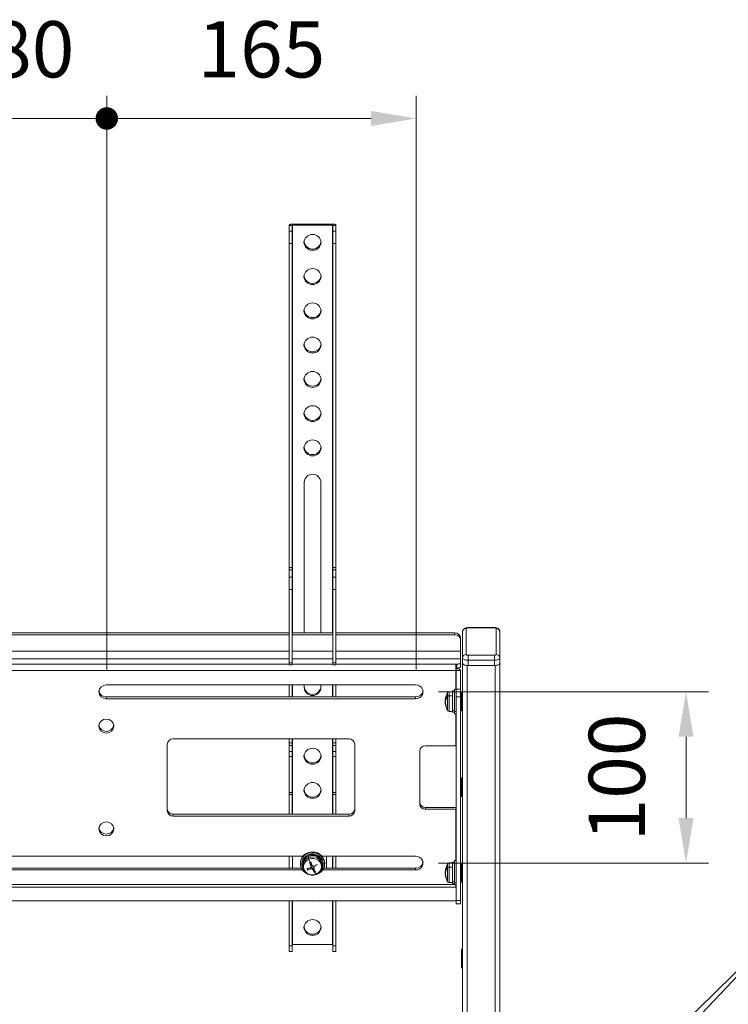
# Model space of a CAD drawing. Units: millimetres. Extents: x 8190 to 13230, y -79249 to -75685.
# Drawn here: x 11771 to 12149, y -77890 to -77364 of the extents above; entities that cross this region are included whole.
import ezdxf

# ---------------------------------------------------------------- set-up
doc = ezdxf.new("R2010")
doc.units = ezdxf.units.MM
doc.header["$LTSCALE"] = 15
doc.layers.get('0').update_dxf_attribs({"lineweight": 15})
doc.layers.add('AM_0', color=7, linetype='Continuous', lineweight=15)
doc.layers.add('AM_5', color=92, linetype='Continuous', lineweight=15)
doc.styles.get("Standard").update_dxf_attribs({"font": 'ISOCP.SHX', "bigfont": 'EXTFONT.SHX'})
doc.dimstyles.new('AM_ISO$0', dxfattribs={"dimtxt": 2.5, "dimasz": 2, "dimexe": 1, "dimexo": 1, "dimgap": 1.5, "dimtad": 1, "dimdsep": 46, "dimtxsty": 'STANDARD', "dimcen": 0, "dimclrd": 256, "dimclre": 256, "dimclrt": 3, "dimadec": 0, "dimazin": 2, "dimtp": 0.1, "dimtm": 0.1, "dimtfac": 0.71, "dimtmove": 0, "dimatfit": 3, "dimfxl": 1, "dimlwd": -1, "dimlwe": -1, "dimarcsym": 0})

# ---------------------------------------------------------------- blocks, each defined once
blk = doc.blocks.new('GENDOT')
blk.add_line((0, 0), (-1, 0))
at = {"const_width": 0.25}
blk.add_lwpolyline([(-0.125, 0, 1), (0.125, 0, 1)], format="xyb", close=True, dxfattribs=at)
blk = doc.blocks.new('*D298')
at = {"layer": 'AM_5', "linetype": 'ByBlock'}
for p, q in [((11737.82, -77710.84), (11737.82, -77405.03)), ((11817.82, -77710.84), (11817.82, -77405.03)), ((11713.82, -77417.03), (11689.82, -77417.03)), ((11737.82, -77417.03), (11817.82, -77417.03)), ((11841.82, -77417.03), (11865.82, -77417.03))]:
    blk.add_line(p, q, dxfattribs=at)
at = {"layer": 'Defpoints', "color": 0}
for p in [(11817.82, -77417.03), (11737.82, -77722.84), (11817.82, -77722.84)]:
    blk.add_point(p, dxfattribs=at)
at = {"layer": 'AM_5', "xscale": 24, "yscale": 24, "zscale": 24}
blk.add_blockref('GENDOT', (11737.82, -77417.03), dxfattribs=at)
at = {"layer": 'AM_5', "xscale": 24, "yscale": 24, "zscale": 24, "rotation": 180}
blk.add_blockref('GENDOT', (11817.82, -77417.03), dxfattribs=at)
at = {"layer": 'AM_5', "color": 3, "insert": (11777.82, -77384.03), "char_height": 30, "attachment_point": 5}
blk.add_mtext('80', dxfattribs=at)
blk = doc.blocks.new('*D299')
at = {"layer": 'AM_5', "linetype": 'ByBlock'}
for p, q in [((11817.82, -77710.84), (11817.82, -77405.03)), ((11982.82, -77710.84), (11982.82, -77405.03)), ((11958.82, -77417.03), (11841.82, -77417.03))]:
    blk.add_line(p, q, dxfattribs=at)
at = {"layer": 'AM_5'}
blk.add_solid([(11958.82, -77413.03), (11958.82, -77421.03), (11982.82, -77417.03)], dxfattribs=at)
at = {"layer": 'Defpoints', "color": 0}
for p in [(11817.82, -77417.03), (11817.82, -77722.84), (11982.82, -77722.84)]:
    blk.add_point(p, dxfattribs=at)
at = {"layer": 'AM_5', "xscale": 24, "yscale": 24, "zscale": 24, "rotation": 180}
blk.add_blockref('GENDOT', (11817.82, -77417.03), dxfattribs=at)
at = {"layer": 'AM_5', "color": 3, "insert": (11900.32, -77384.03), "char_height": 30, "attachment_point": 5}
blk.add_mtext('165', dxfattribs=at)
blk = doc.blocks.new('*D300')
at = {"layer": 'AM_5', "linetype": 'ByBlock'}
for p, q in [((11994.82, -77722.84), (12138.82, -77722.84)), ((12126.82, -77790.2), (12126.82, -77746.84)), ((11994.82, -77814.2), (12138.82, -77814.2))]:
    blk.add_line(p, q, dxfattribs=at)
at = {"layer": 'AM_5'}
for points in [[(12122.82, -77746.84), (12130.82, -77746.84), (12126.82, -77722.84)], [(12122.82, -77790.2), (12130.82, -77790.2), (12126.82, -77814.2)]]:
    blk.add_solid(points, dxfattribs=at)
at = {"layer": 'Defpoints', "color": 0}
for p in [(11982.82, -77722.84), (12126.82, -77722.84), (11982.82, -77814.2)]:
    blk.add_point(p, dxfattribs=at)
at = {"layer": 'AM_5', "color": 3, "insert": (12093.82, -77768.52), "char_height": 30, "attachment_point": 5, "rotation": 90}
blk.add_mtext('100', dxfattribs=at)
blk = doc.blocks.new('*S411')
at = {"layer": 'AM_5', "ltscale": 0.5}
blk.add_line((12192.92, -77833.57), (11799.3, -78247.89), dxfattribs=at)
blk = doc.blocks.new('*S412')
at = {"layer": 'AM_5', "ltscale": 0.5}
for p, q in [((12192.92, -77833.57), (11794.72, -78223.67)), ((12222.92, -77833.57), (12192.92, -77833.57))]:
    blk.add_line(p, q, dxfattribs=at)
at = {"layer": 'AM_5', "linetype": 'Continuous', "ltscale": 0.5}
blk.add_trace([(11791.92, -78220.81), (11797.52, -78226.53), (11777.58, -78240.47)], dxfattribs=at)

msp = doc.modelspace()

# ---------------------------------------------------------------- linework, layer by layer
at = {"layer": 'AM_0'}
for p, q in [((11916.677, -77474.052), (11915.077, -77474.052)), ((11915.077, -77474.052), (11915.077, -77477.184)), ((11916.677, -77477.184), (11916.677, -77474.052)), ((11916.877, -77473.971), (11916.877, -77473.32)), ((11938.277, -77473.32), (11916.877, -77473.32)), ((11916.877, -77473.971), (11938.277, -77473.971)), ((11916.877, -77691.434), (11916.877, -77473.971)), ((11938.277, -77473.971), (11938.277, -77473.32)), ((11938.277, -77473.971), (11938.277, -77691.434)), ((11938.477, -77474.052), (11940.077, -77474.052)), ((11938.477, -77477.184), (11938.477, -77474.052)), ((11940.077, -77477.184), (11940.077, -77474.052)), ((11915.077, -77477.184), (11916.677, -77477.184)), ((11915.077, -77483.786), (11915.077, -77477.184)), ((11916.677, -77477.184), (11916.677, -77483.786)), ((11938.477, -77477.184), (11940.077, -77477.184)), ((11938.477, -77483.786), (11938.477, -77477.184)), ((11940.077, -77477.184), (11940.077, -77483.786)), ((11916.677, -77483.786), (11915.077, -77483.786)), ((11915.077, -77483.786), (11915.077, -77656.446)), ((11916.677, -77483.786), (11916.677, -77656.446)), ((11940.077, -77483.786), (11938.477, -77483.786)), ((11938.477, -77656.446), (11938.477, -77483.786)), ((11940.077, -77483.786), (11940.077, -77656.446)), ((11923.077, -77691.434), (11923.077, -77611.003)), ((11932.077, -77611.003), (11932.077, -77691.434)), ((11915.077, -77656.446), (11916.677, -77656.446)), ((11915.077, -77657.766), (11915.077, -77656.446)), ((11916.677, -77657.766), (11915.077, -77657.766)), ((11915.077, -77657.766), (11915.077, -77661.63)), ((11916.677, -77656.446), (11916.677, -77657.766)), ((11916.677, -77657.766), (11916.677, -77661.63)), ((11938.477, -77656.446), (11940.077, -77656.446)), ((11938.477, -77657.766), (11938.477, -77656.446)), ((11940.077, -77657.766), (11938.477, -77657.766)), ((11938.477, -77661.63), (11938.477, -77657.766)), ((11940.077, -77656.446), (11940.077, -77657.766)), ((11940.077, -77657.766), (11940.077, -77661.63)), ((11915.077, -77661.63), (11916.677, -77661.63)), ((11915.077, -77668.231), (11915.077, -77661.63)), ((11916.677, -77661.63), (11916.677, -77668.231)), ((11938.477, -77661.63), (11940.077, -77661.63)), ((11938.477, -77668.231), (11938.477, -77661.63)), ((11940.077, -77661.63), (11940.077, -77668.231)), ((11916.677, -77668.231), (11915.077, -77668.231)), ((11915.077, -77668.231), (11915.077, -77707.331)), ((11916.677, -77668.231), (11916.677, -77707.331)), ((11940.077, -77668.231), (11938.477, -77668.231)), ((11938.477, -77668.231), (11938.477, -77707.331)), ((11940.077, -77668.231), (11940.077, -77707.331)), ((11640.077, -77691.434), (11915.077, -77691.434)), ((11640.077, -77692.37), (11915.077, -77692.37)), ((11916.677, -77691.434), (11938.477, -77691.434)), ((11916.677, -77692.37), (11938.477, -77692.37)), ((11940.077, -77691.434), (12003.577, -77691.434)), ((11940.077, -77692.37), (12003.577, -77692.37)), ((12003.577, -77692.37), (12003.577, -77691.434)), ((12007.577, -77704.774), (12007.577, -77690.945)), ((12009.577, -77689.118), (12009.577, -77702.947)), ((12024.577, -77688.538), (12010.577, -77688.538)), ((12010.577, -77688.538), (12010.577, -77688.711)), ((12024.577, -77688.711), (12010.577, -77688.711)), ((12024.577, -77688.538), (12024.577, -77688.711)), ((12025.577, -77702.947), (12025.577, -77689.118)), ((12027.577, -77690.945), (12027.577, -77704.774)), ((12006.577, -77694.175), (12006.577, -77695.111)), ((12006.577, -77695.111), (12006.577, -77701.231)), ((11915.077, -77701.231), (11640.077, -77701.231)), ((11938.477, -77701.231), (11916.677, -77701.231)), ((12006.577, -77701.231), (11940.077, -77701.231)), ((12006.577, -77705.192), (12006.577, -77701.231)), ((11640.077, -77705.192), (11915.077, -77705.192)), ((11915.077, -77708.121), (11640.077, -77708.121)), ((11915.077, -77707.331), (11916.677, -77707.331)), ((11915.077, -77708.518), (11915.077, -77707.331)), ((11916.677, -77705.192), (11938.477, -77705.192)), ((11916.677, -77707.331), (11916.677, -77708.518)), ((11938.477, -77708.121), (11916.677, -77708.121)), ((11938.477, -77707.331), (11940.077, -77707.331)), ((11938.477, -77708.518), (11938.477, -77707.331)), ((11940.077, -77705.192), (12006.577, -77705.192)), ((11940.077, -77707.331), (11940.077, -77708.518)), ((12004.077, -77708.121), (11940.077, -77708.121)), ((12004.077, -77711.421), (12004.077, -77708.121)), ((12004.577, -77708.121), (12004.077, -77708.121)), ((12004.577, -77710.222), (12004.577, -77708.121)), ((12006.577, -77707.307), (12006.577, -77705.192)), ((12006.577, -77707.307), (12006.577, -77709.408)), ((12007.577, -77707.514), (12007.577, -77704.774)), ((12007.577, -77707.718), (12007.577, -77707.514)), ((12007.577, -77707.718), (12007.577, -78308.965)), ((12010.577, -77703.353), (12010.577, -77705.994)), ((12010.577, -77703.353), (12024.577, -77703.353)), ((12024.577, -77705.994), (12010.577, -77705.994)), ((12010.577, -77705.994), (12010.577, -77708.735)), ((12024.577, -77703.353), (12024.577, -77705.994)), ((12024.577, -77708.735), (12024.577, -77705.994)), ((12027.577, -77704.774), (12027.577, -77707.514)), ((12027.577, -77707.718), (12027.577, -77707.514)), ((12027.577, -78308.965), (12027.577, -77707.718)), ((12004.077, -77711.421), (11551.077, -77711.421)), ((11915.077, -77708.518), (11916.677, -77708.518)), ((11938.477, -77708.518), (11940.077, -77708.518)), ((12004.077, -77710.222), (12004.577, -77710.222)), ((12004.077, -77711.421), (12004.077, -77721.506)), ((12004.277, -77711.503), (12006.577, -77711.503)), ((12004.277, -77721.468), (12004.277, -77711.503)), ((12006.577, -77721.468), (12006.577, -77711.503)), ((12025.077, -77708.735), (12010.077, -77708.735)), ((12010.077, -78306.465), (12010.077, -77708.735)), ((12010.577, -77708.735), (12024.577, -77708.735)), ((12025.077, -77708.735), (12025.077, -78306.465)), ((11982.577, -77719.187), (11817.577, -77719.187)), ((11915.077, -77719.187), (11915.077, -77725.559)), ((11916.677, -77719.187), (11916.677, -77725.559)), ((11916.877, -77725.559), (11916.877, -77719.187)), ((11923.077, -77720.628), (11923.077, -77719.187)), ((11932.077, -77719.187), (11932.077, -77720.628)), ((11938.277, -77719.187), (11938.277, -77725.559)), ((11938.477, -77725.559), (11938.477, -77719.187)), ((11940.077, -77719.187), (11940.077, -77725.559)), ((11999.666, -77725.247), (11999.666, -77723.251)), ((12002.277, -77722.756), (12000.529, -77722.756)), ((12000.529, -77722.756), (12000.529, -77724.959)), ((12003.277, -77722.256), (12002.277, -77722.256)), ((12002.277, -77732.689), (12002.277, -77722.256)), ((12004.277, -77721.506), (12003.277, -77721.506)), ((12003.277, -77733.299), (12003.277, -77721.506)), ((12004.277, -77721.468), (12006.577, -77721.468)), ((12004.277, -77725.429), (12004.277, -77721.468)), ((12006.577, -77721.468), (12006.577, -77725.429)), ((12007.077, -77731.916), (12007.077, -77723.106)), ((12007.477, -77723.006), (12007.177, -77723.006)), ((12007.177, -77723.006), (12007.177, -77731.996)), ((12007.477, -77731.996), (12007.477, -77723.006)), ((11817.577, -77726.495), (11817.577, -77725.559)), ((11982.577, -77725.559), (11817.577, -77725.559)), ((11817.577, -77726.495), (11982.577, -77726.495)), ((11982.577, -77726.495), (11982.577, -77725.559)), ((11998.384, -77727.159), (11998.604, -77727.159)), ((11998.479, -77728.853), (11998.384, -77728.853)), ((11998.456, -77727.02), (11998.66, -77727.02)), ((11998.456, -77727.303), (11998.479, -77727.159)), ((11999.666, -77732.761), (11999.666, -77725.247)), ((12000.529, -77724.959), (12002.277, -77724.959)), ((12000.529, -77724.959), (12000.529, -77733.256)), ((12006.577, -77725.429), (12004.277, -77725.429)), ((12004.277, -77834.141), (12004.277, -77725.429)), ((12007.077, -77725.256), (12006.577, -77725.256)), ((12006.577, -77834.141), (12006.577, -77725.429)), ((12006.577, -77726.41), (12007.077, -77726.41)), ((11998.542, -77729.168), (11998.456, -77729.168)), ((12000.529, -77733.256), (12002.277, -77733.256)), ((12003.277, -77732.689), (12002.277, -77732.689)), ((12002.277, -77733.756), (12002.277, -77732.689)), ((12002.277, -77733.756), (12003.277, -77733.756)), ((12004.277, -77733.299), (12003.277, -77733.299)), ((12003.277, -77734.506), (12003.277, -77733.299)), ((12006.577, -77730.756), (12007.077, -77730.756)), ((12007.077, -77732.906), (12007.077, -77731.916)), ((12007.177, -77731.996), (12007.477, -77731.996)), ((12007.177, -77731.996), (12007.177, -77733.006)), ((12007.177, -77733.006), (12007.477, -77733.006)), ((12007.477, -77733.006), (12007.477, -77731.996)), ((12003.277, -77734.506), (12004.277, -77734.506)), ((12004.077, -77734.506), (12004.077, -77751.617)), ((11947.077, -77747.963), (11853.077, -77747.963)), ((11915.077, -77747.963), (11915.077, -77750.084)), ((11915.077, -77750.084), (11916.677, -77750.084)), ((11915.077, -77751.404), (11915.077, -77750.084)), ((11916.677, -77747.963), (11916.677, -77750.084)), ((11916.677, -77750.084), (11916.677, -77751.404)), ((11916.877, -77788.137), (11916.877, -77747.963)), ((11938.277, -77747.963), (11938.277, -77788.137)), ((11938.477, -77750.084), (11938.477, -77747.963)), ((11938.477, -77750.084), (11940.077, -77750.084)), ((11938.477, -77751.404), (11938.477, -77750.084)), ((11940.077, -77747.963), (11940.077, -77750.084)), ((11940.077, -77750.084), (11940.077, -77751.404)), ((11850.077, -77750.704), (11850.077, -77786.332)), ((11916.677, -77751.404), (11915.077, -77751.404)), ((11915.077, -77754.658), (11915.077, -77751.404)), ((11915.077, -77754.658), (11916.677, -77754.658)), ((11915.077, -77757.299), (11915.077, -77754.658)), ((11916.677, -77754.658), (11916.677, -77751.404)), ((11916.677, -77754.658), (11916.677, -77757.299)), ((11940.077, -77751.404), (11938.477, -77751.404)), ((11938.477, -77751.404), (11938.477, -77754.658)), ((11938.477, -77754.658), (11940.077, -77754.658)), ((11938.477, -77757.299), (11938.477, -77754.658)), ((11940.077, -77751.404), (11940.077, -77754.658)), ((11940.077, -77754.658), (11940.077, -77757.299)), ((11950.077, -77786.332), (11950.077, -77750.704)), ((11984.777, -77782.678), (11984.777, -77754.358)), ((11987.777, -77751.617), (12004.077, -77751.617)), ((11916.677, -77757.299), (11915.077, -77757.299)), ((11915.077, -77776.483), (11915.077, -77757.299)), ((11916.677, -77776.483), (11916.677, -77757.299)), ((11940.077, -77757.299), (11938.477, -77757.299)), ((11938.477, -77757.299), (11938.477, -77776.483)), ((11940.077, -77757.299), (11940.077, -77776.483)), ((12007.077, -77777.593), (12007.077, -77768.784)), ((12007.477, -77768.684), (12007.177, -77768.684)), ((12007.177, -77768.684), (12007.177, -77777.673)), ((12007.477, -77777.673), (12007.477, -77768.684)), ((11915.077, -77776.483), (11916.677, -77776.483)), ((11915.077, -77777.67), (11915.077, -77776.483)), ((11915.077, -77777.67), (11916.677, -77777.67)), ((11915.077, -77777.67), (11915.077, -77788.137)), ((11916.677, -77776.483), (11916.677, -77777.67)), ((11916.677, -77777.67), (11916.677, -77788.137)), ((11938.477, -77776.483), (11940.077, -77776.483)), ((11938.477, -77777.67), (11938.477, -77776.483)), ((11938.477, -77777.67), (11940.077, -77777.67)), ((11938.477, -77788.137), (11938.477, -77777.67)), ((11940.077, -77776.483), (11940.077, -77777.67)), ((11940.077, -77777.67), (11940.077, -77788.137)), ((12007.077, -77778.584), (12007.077, -77777.593)), ((12007.177, -77777.673), (12007.477, -77777.673)), ((12007.177, -77777.673), (12007.177, -77778.684)), ((12007.177, -77778.684), (12007.477, -77778.684)), ((12007.477, -77778.684), (12007.477, -77777.673)), ((11987.777, -77784.483), (11987.777, -77785.419)), ((11987.777, -77784.483), (12004.077, -77784.483)), ((12004.077, -77785.419), (11987.777, -77785.419)), ((12004.077, -77784.483), (12004.277, -77784.486)), ((12004.077, -77785.419), (12004.077, -77812.861)), ((11853.077, -77789.073), (11853.077, -77788.137)), ((11947.077, -77788.137), (11853.077, -77788.137)), ((11853.077, -77789.073), (11947.077, -77789.073)), ((11947.077, -77789.073), (11947.077, -77788.137)), ((11922.454, -77810.541), (11632.701, -77810.541)), ((11915.077, -77810.541), (11915.077, -77816.914)), ((11916.877, -77810.541), (11916.877, -77816.914)), ((11925.442, -77811.338), (11925.442, -77810.627)), ((11982.577, -77810.541), (11932.701, -77810.541)), ((11932.83, -77812.465), (11932.83, -77812.872)), ((11933.516, -77811.78), (11933.516, -77812.187)), ((11935.077, -77816.914), (11935.077, -77810.541)), ((11938.277, -77810.541), (11938.277, -77816.914)), ((11938.477, -77816.914), (11938.477, -77810.541)), ((11940.077, -77810.541), (11940.077, -77816.914)), ((12004.277, -77812.861), (12003.277, -77812.861)), ((12003.277, -77824.654), (12003.277, -77812.861)), ((11633.019, -77817.849), (11922.136, -77817.849)), ((11921.59, -77816.914), (11633.565, -77816.914)), ((11921.077, -77814.195), (11921.077, -77814.602)), ((11921.827, -77814.602), (11921.827, -77815.009)), ((11922.141, -77816.72), (11922.435, -77816.6)), ((11922.327, -77815.009), (11922.327, -77815.72)), ((11922.548, -77817.554), (11922.722, -77817.484)), ((11922.548, -77817.554), (11922.831, -77817.974)), ((11924.86, -77817.302), (11924.786, -77817.148)), ((11926.692, -77816.557), (11924.86, -77817.302)), ((11924.86, -77817.302), (11924.86, -77817.871)), ((11926.751, -77814.993), (11926.168, -77813.797)), ((11926.692, -77817.318), (11926.692, -77816.557)), ((11926.751, -77815.754), (11926.751, -77814.993)), ((11926.816, -77816.062), (11926.816, -77815.272)), ((11928.498, -77818.578), (11927.682, -77816.904)), ((11927.682, -77816.904), (11927.682, -77817.666)), ((11928.339, -77816.332), (11928.339, -77817.123)), ((11928.954, -77818.392), (11928.498, -77818.578)), ((11932.827, -77815.72), (11932.827, -77815.009)), ((11933.019, -77817.849), (11982.577, -77817.849)), ((11933.327, -77815.009), (11933.327, -77814.602)), ((11982.577, -77816.914), (11933.565, -77816.914)), ((11934.077, -77814.602), (11934.077, -77814.195)), ((11982.577, -77817.849), (11982.577, -77816.914)), ((11998.456, -77818.375), (11998.66, -77818.375)), ((11999.666, -77816.601), (11999.666, -77814.606)), ((11999.666, -77824.116), (11999.666, -77816.601)), ((12002.277, -77814.111), (12000.529, -77814.111)), ((12000.529, -77814.111), (12000.529, -77816.314)), ((12000.529, -77816.314), (12002.277, -77816.314)), ((12000.529, -77816.314), (12000.529, -77824.611)), ((12003.277, -77813.611), (12002.277, -77813.611)), ((12002.277, -77824.043), (12002.277, -77813.611)), ((12007.077, -77816.611), (12006.577, -77816.611)), ((12006.577, -77817.765), (12007.077, -77817.765)), ((12007.077, -77823.271), (12007.077, -77814.461)), ((12007.477, -77814.361), (12007.177, -77814.361)), ((12007.177, -77814.361), (12007.177, -77823.351)), ((12007.477, -77823.351), (12007.477, -77814.361)), ((11928.498, -77818.578), (11928.498, -77819.146)), ((11998.384, -77818.514), (11998.604, -77818.514)), ((11998.479, -77820.208), (11998.384, -77820.208)), ((11998.456, -77818.658), (11998.479, -77818.514)), ((11998.542, -77820.522), (11998.456, -77820.522)), ((12006.577, -77822.111), (12007.077, -77822.111)), ((12007.077, -77824.261), (12007.077, -77823.271)), ((12007.177, -77823.351), (12007.477, -77823.351)), ((12007.177, -77823.351), (12007.177, -77824.361)), ((12007.477, -77824.361), (12007.477, -77823.351)), ((11551.077, -77827.098), (12004.077, -77827.098)), ((11551.877, -77825.615), (12003.277, -77825.615)), ((12000.529, -77824.611), (12002.277, -77824.611)), ((12003.277, -77824.043), (12002.277, -77824.043)), ((12002.277, -77825.111), (12002.277, -77824.043)), ((12002.277, -77825.111), (12003.277, -77825.111)), ((12004.277, -77824.654), (12003.277, -77824.654)), ((12003.277, -77825.861), (12003.277, -77824.654)), ((12003.277, -77825.861), (12004.277, -77825.861)), ((12004.077, -77827.098), (12004.077, -77825.861)), ((12004.077, -77826.882), (12004.277, -77826.882)), ((12007.177, -77824.361), (12007.477, -77824.361)), ((12004.277, -77834.141), (12006.577, -77834.141)), ((12004.277, -77835.92), (12004.277, -77834.141)), ((12006.577, -77834.141), (12006.577, -77835.92)), ((12003.577, -77834.335), (11551.577, -77834.335)), ((11915.077, -77834.335), (11915.077, -77858.339)), ((11916.677, -77834.335), (11916.677, -77858.339)), ((11916.877, -77857.66), (11916.877, -77834.335)), ((11938.277, -77834.335), (11938.277, -77857.66)), ((11938.477, -77858.339), (11938.477, -77834.335)), ((11940.077, -77834.335), (11940.077, -77858.339)), ((12004.277, -77835.92), (12006.577, -77835.92)), ((11915.077, -77858.339), (11916.677, -77858.339)), ((11915.077, -77861.306), (11915.077, -77858.339)), ((11916.677, -77858.339), (11916.677, -77861.306)), ((11938.277, -77857.66), (11916.877, -77857.66)), ((11938.477, -77858.339), (11940.077, -77858.339)), ((11938.477, -77861.306), (11938.477, -77858.339)), ((11940.077, -77858.339), (11940.077, -77861.306)), ((12007.077, -77868.948), (12007.077, -77860.138)), ((12007.477, -77860.038), (12007.177, -77860.038)), ((12007.177, -77860.038), (12007.177, -77869.028)), ((12007.477, -77869.028), (12007.477, -77860.038)), ((11915.077, -77861.306), (11916.677, -77861.306)), ((11938.477, -77861.306), (11940.077, -77861.306)), ((12007.077, -77869.938), (12007.077, -77868.948)), ((12007.177, -77869.028), (12007.477, -77869.028)), ((12007.177, -77869.028), (12007.177, -77870.038)), ((12007.177, -77870.038), (12007.477, -77870.038)), ((12007.477, -77870.038), (12007.477, -77869.028))]:
    msp.add_line(p, q, dxfattribs=at)
at = {"layer": 'AM_0', "flags": 128}
for points in [[(11915.077, -77474.052), (11915.112, -77473.909), (11915.215, -77473.772), (11915.381, -77473.646), (11915.605, -77473.535), (11915.877, -77473.444), (11916.189, -77473.376), (11916.526, -77473.334), (11916.877, -77473.32)], [(11916.677, -77474.052), (11916.681, -77474.036), (11916.693, -77474.021), (11916.711, -77474.007), (11916.736, -77473.995), (11916.766, -77473.985), (11916.801, -77473.977), (11916.838, -77473.972), (11916.877, -77473.971)], [(11938.277, -77473.32), (11938.629, -77473.334), (11938.966, -77473.376), (11939.278, -77473.444), (11939.55, -77473.535), (11939.774, -77473.646), (11939.94, -77473.772), (11940.043, -77473.909), (11940.077, -77474.052)], [(11938.277, -77473.971), (11938.317, -77473.972), (11938.354, -77473.977), (11938.389, -77473.985), (11938.419, -77473.995), (11938.444, -77474.007), (11938.462, -77474.021), (11938.474, -77474.036), (11938.477, -77474.052)], [(12010.577, -77688.711), (12010.382, -77688.719), (12010.195, -77688.742), (12010.022, -77688.779), (12009.87, -77688.83), (12009.746, -77688.892), (12009.654, -77688.962), (12009.597, -77689.038), (12009.577, -77689.118)], [(12025.577, -77689.118), (12025.558, -77689.038), (12025.501, -77688.962), (12025.409, -77688.892), (12025.285, -77688.83), (12025.133, -77688.779), (12024.96, -77688.742), (12024.773, -77688.719), (12024.577, -77688.711)], [(12004.577, -77708.121), (12004.968, -77708.105), (12005.343, -77708.059), (12005.689, -77707.984), (12005.992, -77707.882), (12006.24, -77707.759), (12006.425, -77707.619), (12006.539, -77707.466), (12006.577, -77707.307)], [(12010.577, -77705.994), (12009.992, -77705.971), (12009.429, -77705.901), (12008.911, -77705.788), (12008.456, -77705.637), (12008.083, -77705.452), (12007.806, -77705.241), (12007.635, -77705.012), (12007.577, -77704.774)], [(12010.577, -77708.735), (12009.992, -77708.711), (12009.429, -77708.642), (12008.911, -77708.529), (12008.456, -77708.377), (12008.083, -77708.192), (12007.806, -77707.981), (12007.635, -77707.752), (12007.577, -77707.514)], [(12010.077, -77708.735), (12009.59, -77708.715), (12009.121, -77708.657), (12008.689, -77708.563), (12008.31, -77708.437), (12007.999, -77708.283), (12007.768, -77708.107), (12007.626, -77707.916), (12007.577, -77707.718)], [(12009.577, -77702.947), (12009.597, -77703.026), (12009.654, -77703.102), (12009.746, -77703.173), (12009.87, -77703.234), (12010.022, -77703.285), (12010.195, -77703.322), (12010.382, -77703.346), (12010.577, -77703.353)], [(12024.577, -77703.353), (12024.773, -77703.346), (12024.96, -77703.322), (12025.133, -77703.285), (12025.285, -77703.234), (12025.409, -77703.173), (12025.501, -77703.102), (12025.558, -77703.026), (12025.577, -77702.947)], [(12027.577, -77704.774), (12027.52, -77705.012), (12027.349, -77705.241), (12027.072, -77705.452), (12026.699, -77705.637), (12026.244, -77705.788), (12025.726, -77705.901), (12025.163, -77705.971), (12024.577, -77705.994)], [(12027.577, -77707.514), (12027.52, -77707.752), (12027.349, -77707.981), (12027.072, -77708.192), (12026.699, -77708.377), (12026.244, -77708.529), (12025.726, -77708.642), (12025.163, -77708.711), (12024.577, -77708.735)], [(12027.577, -77707.718), (12027.529, -77707.916), (12027.387, -77708.107), (12027.156, -77708.283), (12026.845, -77708.437), (12026.466, -77708.563), (12026.034, -77708.657), (12025.565, -77708.715), (12025.077, -77708.735)], [(12006.577, -77711.503), (12006.529, -77711.304), (12006.387, -77711.114), (12006.156, -77710.938), (12005.845, -77710.784), (12005.466, -77710.657), (12005.034, -77710.563), (12004.565, -77710.505), (12004.077, -77710.486)], [(12004.277, -77711.503), (12004.274, -77711.487), (12004.262, -77711.472), (12004.244, -77711.458), (12004.219, -77711.445), (12004.189, -77711.435), (12004.154, -77711.428), (12004.117, -77711.423), (12004.077, -77711.421)], [(12006.577, -77709.408), (12006.539, -77709.567), (12006.425, -77709.72), (12006.24, -77709.86), (12005.992, -77709.984), (12005.689, -77710.085), (12005.343, -77710.16), (12004.968, -77710.206), (12004.577, -77710.222)], [(12004.277, -77751.699), (12004.274, -77751.683), (12004.262, -77751.668), (12004.244, -77751.654), (12004.219, -77751.641), (12004.189, -77751.631), (12004.154, -77751.624), (12004.117, -77751.619), (12004.077, -77751.617)], [(12004.077, -77785.419), (12004.117, -77785.42), (12004.154, -77785.425), (12004.189, -77785.432), (12004.219, -77785.442), (12004.244, -77785.455), (12004.262, -77785.469), (12004.274, -77785.484), (12004.277, -77785.5)], [(11933.516, -77811.78), (11932.71, -77810.552), (11931.607, -77809.536), (11930.269, -77808.79), (11928.775, -77808.359), (11927.211, -77808.267), (11925.669, -77808.519), (11924.237, -77809.101), (11923, -77809.98), (11922.029, -77811.103), (11921.38, -77812.406), (11921.091, -77813.813), (11921.077, -77814.195)], [(11933.516, -77812.187), (11932.71, -77810.959), (11931.607, -77809.942), (11930.269, -77809.197), (11928.775, -77808.766), (11927.211, -77808.673), (11925.669, -77808.926), (11924.237, -77809.508), (11923, -77810.386), (11922.029, -77811.51), (11921.38, -77812.813), (11921.091, -77814.22), (11921.179, -77815.649), (11921.639, -77817.017)], [(11932.83, -77812.465), (11932.046, -77811.296), (11930.957, -77810.352), (11929.638, -77809.698), (11928.179, -77809.378), (11926.678, -77809.414), (11925.239, -77809.803), (11923.959, -77810.52), (11922.926, -77811.514), (11922.209, -77812.72), (11921.859, -77814.053), (11921.827, -77814.602)], [(11932.83, -77812.872), (11932.072, -77811.733), (11931.024, -77810.804), (11929.754, -77810.147), (11928.344, -77809.803), (11926.885, -77809.794), (11925.47, -77810.122), (11924.19, -77810.764), (11923.13, -77811.68), (11922.355, -77812.81), (11921.918, -77814.082), (11921.845, -77815.414), (11922.141, -77816.72)], [(11925.644, -77812.103), (11924.498, -77812.761), (11923.602, -77813.688), (11923.028, -77814.808), (11922.823, -77816.03), (11923.003, -77817.255), (11923.553, -77818.384), (11924.43, -77819.327), (11925.561, -77820.005), (11926.856, -77820.364), (11928.209, -77820.376), (11929.511, -77820.039)], [(11929.511, -77820.039), (11930.657, -77819.381), (11931.553, -77818.454), (11932.127, -77817.334), (11932.332, -77816.112), (11932.152, -77814.887), (11931.602, -77813.757), (11930.725, -77812.815), (11929.594, -77812.137), (11928.299, -77811.777), (11926.946, -77811.766), (11925.644, -77812.103)], [(11933.327, -77814.602), (11933.263, -77813.815), (11932.83, -77812.465)], [(11934.077, -77814.195), (11933.976, -77813.148), (11933.516, -77811.78)], [(11929.511, -77820.039), (11929.555, -77820.1), (11929.595, -77820.146), (11929.63, -77820.177), (11929.659, -77820.193), (11929.682, -77820.193), (11929.683, -77820.193)], [(12003.577, -77834.335), (12004.163, -77834.282), (12004.277, -77834.259)], [(11916.877, -77857.66), (11916.838, -77857.662), (11916.801, -77857.666), (11916.766, -77857.674), (11916.736, -77857.684), (11916.711, -77857.696), (11916.693, -77857.71), (11916.681, -77857.726), (11916.677, -77857.741)], [(11938.477, -77857.741), (11938.474, -77857.726), (11938.462, -77857.71), (11938.444, -77857.696), (11938.419, -77857.684), (11938.389, -77857.674), (11938.354, -77857.666), (11938.317, -77857.662), (11938.277, -77857.66)]]:
    msp.add_lwpolyline(points, dxfattribs=at)
at = {"layer": 'AM_0'}
for centre, radius, start, end in [((11927.577, -77483.42), 4.561, 3.94727, 176.05273), ((11927.577, -77482.792), 4.561, 183.94727, 356.05273), ((11927.577, -77482.109), 4.585, 188.42195, 351.57805), ((11927.577, -77501.691), 4.561, 3.94727, 176.05273), ((11927.577, -77501.063), 4.561, 183.94727, 356.05273), ((11927.577, -77500.38), 4.585, 188.42195, 351.57805), ((11927.577, -77519.962), 4.561, 3.94727, 176.05273), ((11927.577, -77519.334), 4.561, 183.94727, 356.05273), ((11927.577, -77518.651), 4.585, 188.42195, 351.57805), ((11927.577, -77538.233), 4.561, 3.94727, 176.05273), ((11927.577, -77537.605), 4.561, 183.94727, 356.05273), ((11927.577, -77536.922), 4.585, 188.42195, 351.57805), ((11927.577, -77556.504), 4.561, 3.94727, 176.05273), ((11927.577, -77555.876), 4.561, 183.94727, 356.05273), ((11927.577, -77555.193), 4.585, 188.42195, 351.57805), ((11927.577, -77574.775), 4.561, 3.94727, 176.05273), ((11927.577, -77574.147), 4.561, 183.94727, 356.05273), ((11927.577, -77573.464), 4.585, 188.42195, 351.57805), ((11927.577, -77593.046), 4.561, 3.94727, 176.05273), ((11927.577, -77591.735), 4.585, 188.42195, 351.57805), ((11927.577, -77592.418), 4.561, 183.94727, 356.05273), ((11927.577, -77611.313), 4.511, 3.94727, 176.05273), ((12003.702, -77694.311), 2.879, 2.70384, 92.46993), ((12003.702, -77695.246), 2.879, 2.70384, 92.46993), ((12009.495, -77691.035), 1.919, 87.53007, 177.29616), ((12025.66, -77691.035), 1.919, 2.70384, 92.46993), ((12009.495, -77704.864), 1.919, 87.53007, 177.29616), ((12025.66, -77704.864), 1.919, 2.70384, 92.46993), ((11817.412, -77723.022), 3.839, 87.53007, 177.29616), ((11817.412, -77722.66), 3.839, 182.70384, 272.46993), ((11817.427, -77721.684), 3.878, 190.22781, 272.2282), ((11927.577, -77719.667), 4.511, 183.94727, 356.05273), ((11927.577, -77720.318), 4.511, 183.94727, 356.05273), ((11982.817, -77722.841), 3.662, 266.2432, 93.7568), ((11982.717, -77721.671), 3.891, 267.94155, 349.60244), ((12007.796, -77728.006), 9.418, 149.67791, 174.45797), ((12000.529, -77723.756), 1, 90, 149.67791), ((12007.177, -77723.106), 0.1, 90, 180), ((12007.477, -77723.106), 0.1, 0, 90), ((12007.796, -77728.006), 9.418, 185.54773, 210.32209), ((12002.063, -77727.808), 3.693, 148.0881, 167.67304), ((12002.063, -77728.452), 3.693, 148.0881, 167.67304), ((12004.884, -77727.732), 6.502, 188.64417, 203.66637), ((12003.152, -77728.803), 4.98, 134.42729, 148.18903), ((12004.809, -77726.178), 5.889, 176.86837, 179.99969), ((12004.809, -77726.178), 5.889, 180.00031, 183.13163), ((12000.467, -77726.214), 1.256, 87.18554, 129.64107), ((12004.884, -77728.191), 6.502, 188.64417, 203.66637), ((12001.913, -77730.571), 2.993, 175.60732, 184.39268), ((12000.529, -77732.256), 1, 210.32209, 270), ((12007.168, -77731.905), 0.0916, 187.13581, 275.68859), ((12007.177, -77732.906), 0.1, 180, 270), ((12007.487, -77731.905), 0.0916, 264.31141, 352.86419), ((12007.477, -77732.906), 0.1, 270, 0), ((11817.577, -77741.374), 4.009, 3.7568, 176.2432), ((11817.577, -77740.849), 4.009, 183.7568, 356.2432), ((11817.577, -77739.867), 4.042, 191.07837, 348.92163), ((11852.953, -77750.84), 2.879, 87.53007, 177.29616), ((11947.202, -77750.84), 2.879, 2.70384, 92.46993), ((11927.577, -77757.484), 4.561, 3.94727, 176.05273), ((11987.653, -77754.494), 2.879, 87.53007, 177.29616), ((11927.577, -77756.856), 4.561, 183.94727, 356.05273), ((11927.577, -77756.173), 4.585, 188.42195, 351.57805), ((12007.177, -77768.784), 0.1, 90, 180), ((12007.477, -77768.784), 0.1, 0, 90), ((11927.577, -77775.755), 4.561, 3.94727, 176.05273), ((11927.577, -77775.127), 4.561, 183.94727, 356.05273), ((11927.577, -77774.444), 4.585, 188.42195, 351.57805), ((12007.168, -77777.582), 0.0916, 187.13581, 275.68859), ((12007.177, -77778.584), 0.1, 180, 270), ((12007.487, -77777.582), 0.0916, 264.31141, 352.86419), ((12007.477, -77778.584), 0.1, 270, 0), ((11852.953, -77785.261), 2.879, 182.70384, 272.46993), ((11852.953, -77786.196), 2.879, 182.70384, 272.46993), ((11947.202, -77785.261), 2.879, 267.53007, 357.29616), ((11947.202, -77786.196), 2.879, 267.53007, 357.29616), ((11987.653, -77781.607), 2.879, 182.70384, 272.46993), ((11987.653, -77782.542), 2.879, 182.70384, 272.46993), ((11817.577, -77796.187), 4.009, 3.7568, 176.2432), ((11817.577, -77795.662), 4.009, 183.7568, 356.2432), ((11817.577, -77794.68), 4.042, 191.07837, 348.92163), ((11927.122, -77815.119), 4.795, 110.50045, 178.68417), ((11927.121, -77815.83), 4.795, 110.49967, 178.7243), ((11927.629, -77815.356), 5.21, 3.8216, 114.82019), ((11927.629, -77816.067), 5.21, 3.85982, 114.81854), ((11928.143, -77811.035), 2.718, 186.40149, 203.12127), ((11978.553, -77792.03), 56.589, 200.77528, 202.56514), ((11928.278, -77814.606), 5.769, 287.42189, 24.79291), ((11928.409, -77815.012), 4.912, 318.33404, 25.82937), ((11982.817, -77814.195), 3.662, 266.2432, 93.7568), ((11927.306, -77814.132), 6.359, 206.98354, 253.85966), ((11919.621, -77797.597), 20.222, 284.07753, 289.50039), ((11963.268, -77798.745), 42.906, 205.4932, 206.47263), ((11919.942, -77798.256), 20.222, 284.07753, 289.50039), ((11917.759, -77792.757), 22.659, 291.15356, 292.13524), ((11976.485, -77792.904), 54.732, 202.54479, 204.67641), ((11917.58, -77792.316), 23.134, 292.13489, 293.10308), ((11977.207, -77792.61), 54.732, 202.54479, 204.67641), ((11926.997, -77817.272), 0.778, 28.25668, 113.0941), ((11926.182, -77815.272), 0.634, 0.04838, 26.1478), ((11955.497, -77803.314), 31.299, 207.29282, 210.38802), ((11928.989, -77816.336), 0.65, 139.71786, 179.63992), ((11956.219, -77803.02), 31.299, 207.29282, 210.38802), ((11917.927, -77792.962), 25.158, 294.75815, 299.44547), ((11982.717, -77813.025), 3.891, 267.94155, 349.60244), ((12007.796, -77819.361), 9.418, 149.67791, 174.45797), ((12002.063, -77819.163), 3.693, 148.0881, 167.67304), ((12002.063, -77819.806), 3.693, 148.0881, 167.67304), ((12003.152, -77820.158), 4.98, 134.42729, 148.18903), ((12004.809, -77817.533), 5.889, 176.86837, 179.99969), ((12004.809, -77817.533), 5.889, 180.00031, 183.13163), ((12000.529, -77815.111), 1, 90, 149.67791), ((12000.467, -77817.569), 1.256, 87.18554, 129.64107), ((12007.177, -77814.461), 0.1, 90, 180), ((12007.477, -77814.461), 0.1, 0, 90), ((11920.321, -77798.014), 22.659, 291.15356, 292.13524), ((11920.142, -77797.574), 23.134, 292.13489, 293.10308), ((11945.061, -77809.517), 18.775, 210.34695, 214.08419), ((12007.796, -77819.361), 9.418, 185.54773, 210.32209), ((12004.884, -77819.087), 6.502, 188.64417, 203.66637), ((12004.884, -77819.545), 6.502, 188.64417, 203.66637), ((12001.913, -77821.926), 2.993, 175.60732, 184.39268), ((12007.168, -77823.259), 0.0916, 187.13581, 275.68859), ((12007.487, -77823.259), 0.0916, 264.31141, 352.86419), ((12000.529, -77823.611), 1, 210.32209, 270), ((12007.177, -77824.261), 0.1, 180, 270), ((12007.477, -77824.261), 0.1, 270, 0), ((11927.577, -77829.441), 4.969, 260.00247, 279.99753), ((11927.577, -77848.839), 4.561, 3.94727, 176.05273), ((11927.577, -77848.211), 4.561, 183.94727, 356.05273), ((11927.577, -77847.528), 4.585, 188.42195, 351.57805), ((12007.177, -77860.138), 0.1, 90, 180), ((12007.477, -77860.138), 0.1, 0, 90), ((12007.168, -77868.937), 0.0916, 187.13581, 275.68859), ((12007.177, -77869.938), 0.1, 180, 270), ((12007.487, -77868.937), 0.0916, 264.31141, 352.86419), ((12007.477, -77869.938), 0.1, 270, 0)]:
    msp.add_arc(centre, radius, start, end, dxfattribs=at)
for points, knots in [([(12010.577, -77688.538), (12010.405, -77688.544), (12009.887, -77688.562), (12009.16, -77688.747), (12008.459, -77689.138), (12007.95, -77689.66), (12007.631, -77690.291), (12007.594, -77690.743), (12007.577, -77690.945)], [0, 0, 0, 0, 0.1175042, 0.3539672, 0.5217034, 0.6869592, 0.8607318, 1, 1, 1, 1]), ([(12027.577, -77690.945), (12027.545, -77690.662), (12027.487, -77690.147), (12027.089, -77689.521), (12026.601, -77689.077), (12026.002, -77688.764), (12025.322, -77688.573), (12024.82, -77688.549), (12024.577, -77688.538)], [0, 0, 0, 0, 0.1951003, 0.3550791, 0.5040764, 0.6574104, 0.8345382, 1, 1, 1, 1]), ([(11998.423, -77727.095), (11998.421, -77727.116), (11998.414, -77727.176), (11998.424, -77727.159), (11998.445, -77727.067), (11998.456, -77727.02)], [0, 0, 0, 0, 0.20513, 0.601285, 1, 1, 1, 1]), ([(11998.456, -77729.168), (11998.445, -77729.096), (11998.425, -77728.952), (11998.414, -77728.853), (11998.42, -77728.864), (11998.422, -77728.868)], [0, 0, 0, 0, 0.4129568, 0.8254321, 1, 1, 1, 1]), ([(11998.456, -77728.349), (11998.445, -77728.283), (11998.424, -77728.151), (11998.415, -77727.866), (11998.424, -77727.563), (11998.445, -77727.39), (11998.456, -77727.303)], [0, 0, 0, 0, 0.25008232, 0.499873, 0.74913117, 1, 1, 1, 1]), ([(11998.456, -77727.663), (11998.445, -77727.729), (11998.424, -77727.861), (11998.415, -77728.147), (11998.424, -77728.45), (11998.445, -77728.623), (11998.456, -77728.709)], [0, 0, 0, 0, 0.2500823, 0.499873, 0.7491312, 1, 1, 1, 1]), ([(11922.325, -77816.793), (11922.288, -77816.78), (11922.222, -77816.758), (11922.166, -77816.732), (11922.141, -77816.72)], [0, 0, 0, 0, 0.5603713, 1, 1, 1, 1]), ([(11922.357, -77816.803), (11922.351, -77816.801), (11922.34, -77816.798), (11922.329, -77816.794), (11922.325, -77816.793)], [0, 0, 0, 0, 0.5599921, 1, 1, 1, 1]), ([(11922.342, -77815.721), (11922.361, -77816.082), (11922.401, -77816.842), (11922.847, -77817.939), (11923.559, -77818.94), (11924.517, -77819.748), (11925.658, -77820.317), (11926.918, -77820.614), (11928.198, -77820.615), (11929.122, -77820.41), (11929.591, -77820.229), (11929.683, -77820.193)], [0, 0, 0, 0, 0.1104303, 0.2330202, 0.3557004, 0.4788958, 0.6027928, 0.7273641, 0.8524761, 0.971219, 1, 1, 1, 1]), ([(11926.371, -77816.659), (11926.456, -77816.618), (11926.626, -77816.535), (11926.783, -77816.302), (11926.839, -77816.026), (11926.78, -77815.845), (11926.751, -77815.754)], [0, 0, 0, 0, 0.2500823, 0.499873, 0.7491312, 1, 1, 1, 1]), ([(11927.682, -77817.666), (11927.632, -77817.592), (11927.532, -77817.446), (11927.273, -77817.306), (11926.975, -77817.251), (11926.787, -77817.296), (11926.692, -77817.318)], [0, 0, 0, 0, 0.2500823, 0.499873, 0.7491312, 1, 1, 1, 1]), ([(11927.473, -77815.461), (11927.523, -77815.543), (11927.623, -77815.707), (11927.882, -77815.854), (11928.18, -77815.901), (11928.368, -77815.839), (11928.463, -77815.808)], [0, 0, 0, 0, 0.2500823, 0.499873, 0.7491312, 1, 1, 1, 1]), ([(11928.343, -77817.106), (11928.342, -77817.111), (11928.323, -77817.204), (11928.365, -77817.29), (11928.404, -77817.372)], [0, 0, 0, 0, 0.05970772, 1, 1, 1, 1]), ([(11929.683, -77820.193), (11929.904, -77820.093), (11930.514, -77819.816), (11931.384, -77819.151), (11932.184, -77818.177), (11932.665, -77817.05), (11932.869, -77816.199), (11932.818, -77815.759), (11932.813, -77815.718)], [0, 0, 0, 0, 0.1223183, 0.3373489, 0.5523538, 0.766172, 0.9785227, 1, 1, 1, 1]), ([(11998.423, -77818.45), (11998.421, -77818.47), (11998.414, -77818.531), (11998.424, -77818.514), (11998.445, -77818.421), (11998.456, -77818.375)], [0, 0, 0, 0, 0.20513, 0.601285, 1, 1, 1, 1]), ([(11998.456, -77820.522), (11998.445, -77820.451), (11998.425, -77820.307), (11998.414, -77820.207), (11998.42, -77820.219), (11998.422, -77820.222)], [0, 0, 0, 0, 0.4129568, 0.8254321, 1, 1, 1, 1]), ([(11998.456, -77819.704), (11998.445, -77819.638), (11998.424, -77819.506), (11998.415, -77819.22), (11998.424, -77818.917), (11998.445, -77818.744), (11998.456, -77818.658)], [0, 0, 0, 0, 0.2500823, 0.499873, 0.7491312, 1, 1, 1, 1]), ([(11998.456, -77819.018), (11998.445, -77819.084), (11998.424, -77819.216), (11998.415, -77819.501), (11998.424, -77819.804), (11998.445, -77819.977), (11998.456, -77820.064)], [0, 0, 0, 0, 0.2500823, 0.499873, 0.7491312, 1, 1, 1, 1])]:
    msp.add_open_spline(points, degree=3, knots=knots, dxfattribs=at)

# ---------------------------------------------------------------- block references
at = {"layer": 'AM_5', "ltscale": 0.5}
for name in ['*S411', '*S412']:
    msp.add_blockref(name, (0, 0), dxfattribs=at)

# ---------------------------------------------------------------- dimensions: what is measured, and where the dimension line sits
at = {"layer": 'AM_5'}
for p1, override, picture, middle in [((11737.817, -77722.841), {"dimscale": 12, "dimblk": 'GENDOT', "dimtix": 1}, '*D298', (11777.817, -77417.028)), ((11982.817, -77722.841), {"dimscale": 12, "dimblk2": 'GENDOT', "dimsah": 1, "dimtix": 1}, '*D299', (11900.317, -77417.028))]:
    dim = msp.add_linear_dim(base=(11817.817, -77417.028), p1=p1, p2=(11817.817, -77722.841), dimstyle='AM_ISO$0', override=override, dxfattribs=at)
    dim.commit()
    dim.dimension.update_dxf_attribs({"geometry": picture, "text_midpoint": middle, "dimtype": 160})
dim = msp.add_linear_dim(base=(12126.817, -77722.841), p1=(11982.817, -77814.195), p2=(11982.817, -77722.841), angle=90, text='100', dimstyle='AM_ISO$0', override={"dimscale": 12, "dimpost": ''}, dxfattribs=at)
dim.commit()
dim.dimension.update_dxf_attribs({"geometry": '*D300', "text_midpoint": (12093.817, -77768.518)})

doc.saveas('drawing.dxf')
